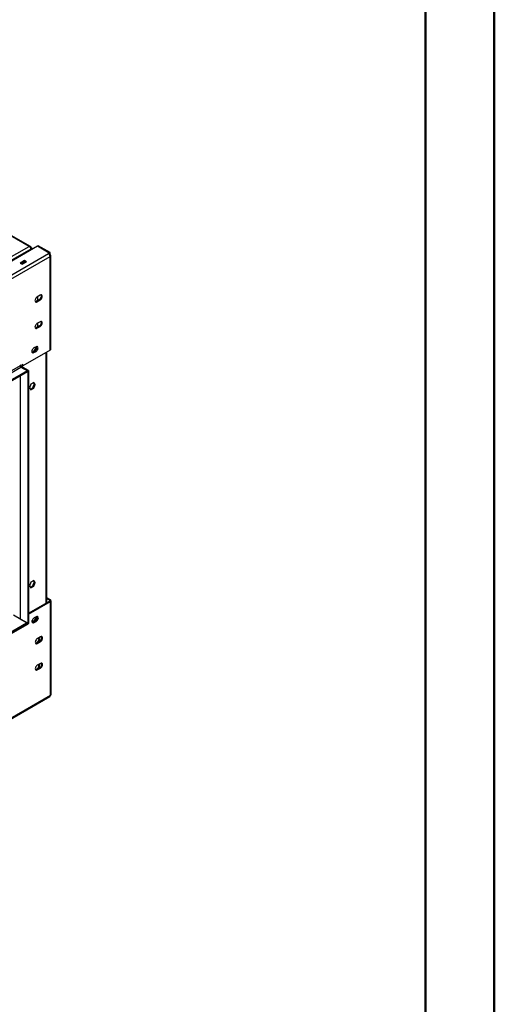
# Model space of a CAD drawing. Units: millimetres. Extents: x 1 to 3781, y 4 to 5350.
# Drawn here: x 3160 to 3781, y 680 to 1970 of the extents above; entities that cross this region are included whole.
import ezdxf

# ---------------------------------------------------------------- set-up
doc = ezdxf.new("R2010")
doc.units = ezdxf.units.MM
doc.header["$LTSCALE"] = 18

msp = doc.modelspace()

# ---------------------------------------------------------------- linework, layer by layer
at = {"color": 7, "linetype": 'Continuous', "lineweight": 50}
for p, q in [((3781.419, 3.866), (3781.419, 5349.866)), ((3691.419, 93.866), (3691.419, 5259.699))]:
    msp.add_line(p, q, dxfattribs=at)
at = {"color": 7, "linetype": 'Continuous', "lineweight": 25}
for p, q in [((3171.81, 1672.74), (3147.061, 1687.027)), ((3173.59, 1672.727), (3148.561, 1687.176)), ((3182.699, 1672.904), (2282.566, 1153.268)), ((3173.895, 1670.847), (3174.491, 1671.191)), ((3174.284, 1670.087), (3174.992, 1669.678)), ((3174.372, 1669.791), (3174.779, 1669.556)), ((3174.491, 1671.191), (3176.052, 1670.29)), ((3174.491, 1669.389), (3174.779, 1669.556)), ((3174.779, 1669.556), (3174.779, 1668.332)), ((3176.052, 1670.29), (3174.992, 1669.678)), ((3174.992, 1669.678), (3174.992, 1668.454)), ((3176.052, 1670.29), (3176.052, 1669.066)), ((3198.255, 1663.923), (3182.699, 1672.904)), ((3183.83, 1673.557), (3182.77, 1672.944)), ((3198.326, 1663.964), (3182.77, 1672.944)), ((3182.77, 1672.944), (3182.77, 1672.863)), ((3199.387, 1664.576), (3183.83, 1673.557)), ((3199.387, 1664.576), (3198.326, 1663.964)), ((3199.387, 1662.127), (3199.387, 1664.576)), ((2261.763, 1118.399), (3199.387, 1659.677)), ((3165.728, 1654.126), (3160.072, 1650.861)), ((3165.728, 1652.901), (3161.132, 1650.248)), ((3163.518, 1651.625), (3162.884, 1649.991)), ((3162.9, 1649.228), (3168.557, 1652.493)), ((3165.191, 1652.591), (3164.17, 1649.961)), ((3168.557, 1652.493), (3165.728, 1654.126)), ((3165.728, 1652.901), (3165.728, 1654.126)), ((3167.496, 1651.881), (3165.728, 1652.901)), ((3197.265, 1663.352), (3198.255, 1663.923)), ((3198.138, 1662.631), (3198.255, 1662.698)), ((3198.255, 1662.698), (3198.255, 1663.923)), ((3198.326, 1662.411), (3198.326, 1663.964)), ((3198.765, 1661.768), (3199.387, 1662.127)), ((3199.387, 1536.584), (3199.387, 1659.677)), ((3200.265, 1537.808), (3200.265, 1660.902)), ((3160.072, 1650.861), (3162.9, 1649.228)), ((3162.884, 1649.991), (3162.231, 1649.614)), ((3163.553, 1649.605), (3162.884, 1649.991)), ((3185.421, 1603.235), (3181.179, 1600.786)), ((3181.179, 1600.786), (3182.239, 1600.174)), ((3186.482, 1608.747), (3182.239, 1606.298)), ((3182.239, 1600.174), (3186.482, 1602.623)), ((3182.77, 1606.604), (3182.77, 1601.704)), ((3185.421, 1603.235), (3186.482, 1602.623)), ((3186.482, 1574.044), (3182.239, 1571.595)), ((3185.421, 1568.532), (3181.179, 1566.083)), ((3181.179, 1566.083), (3182.239, 1565.471)), ((3182.239, 1565.471), (3186.482, 1567.92)), ((3182.77, 1571.901), (3182.77, 1567.001)), ((3185.421, 1568.532), (3186.482, 1567.92)), ((3199.387, 1536.584), (3163.855, 1516.072)), ((3179.977, 1537.929), (3176.8, 1533.977)), ((3179.941, 1535.769), (3177.113, 1534.136)), ((3181.002, 1541.281), (3178.173, 1539.648)), ((3179.665, 1535.61), (3181.037, 1537.316)), ((3179.941, 1535.769), (3181.002, 1535.157)), ((3179.977, 1540.689), (3179.977, 1537.929)), ((3179.977, 1537.929), (3181.037, 1537.316)), ((3181.037, 1537.316), (3181.037, 1541.301)), ((3176.693, 1533.932), (3175.715, 1534.02)), ((3177.113, 1534.136), (3178.173, 1533.524)), ((3178.173, 1533.524), (3181.002, 1535.157)), ((3195.316, 1205.984), (3195.316, 1534.234)), ((3160.142, 1516.378), (2301.008, 1020.41)), ((2302.068, 1018.573), (3161.203, 1514.541)), ((3169.688, 1509.643), (2310.553, 1013.675)), ((3160.673, 1517.297), (3160.142, 1516.991)), ((3160.142, 1516.991), (3160.142, 1516.378)), ((3160.673, 1516.276), (3160.142, 1516.582)), ((3163.855, 1518.113), (3160.673, 1516.276)), ((3160.673, 1516.276), (3160.673, 1517.297)), ((3171.102, 1510.048), (3161.203, 1515.763)), ((3161.203, 1514.541), (3169.688, 1509.643)), ((3162.794, 1517.501), (3162.794, 1516.684)), ((3162.794, 1516.684), (3163.855, 1516.072)), ((3163.855, 1516.072), (3163.855, 1518.113)), ((3169.688, 1508.418), (3169.688, 1509.643)), ((3170.042, 1509.436), (3169.688, 1509.64)), ((3171.102, 1510.048), (3170.042, 1509.436)), ((3170.042, 1509.436), (3170.042, 1177.921)), ((3171.102, 1510.048), (3171.102, 1178.533)), ((3169.688, 1508.418), (2310.907, 1012.654)), ((3174.23, 1492.135), (3172.372, 1487.347)), ((3172.372, 1487.347), (3174.23, 1484.704)), ((3173.618, 1485.575), (3176.884, 1487.461)), ((3177.945, 1494.279), (3174.23, 1492.135)), ((3174.23, 1484.704), (3177.945, 1486.849)), ((3176.884, 1487.461), (3178.742, 1492.249)), ((3176.884, 1487.461), (3177.945, 1486.849)), ((3178.742, 1492.249), (3177.497, 1494.021)), ((3179.803, 1491.637), (3177.945, 1494.279)), ((3177.945, 1486.849), (3179.803, 1491.637)), ((3178.742, 1492.249), (3179.803, 1491.637)), ((3174.23, 1232.797), (3172.372, 1228.009)), ((3172.372, 1228.009), (3174.23, 1225.366)), ((3173.618, 1226.237), (3176.884, 1228.123)), ((3177.945, 1234.941), (3174.23, 1232.797)), ((3174.23, 1225.366), (3177.945, 1227.511)), ((3176.884, 1228.123), (3178.742, 1232.911)), ((3176.884, 1228.123), (3177.945, 1227.511)), ((3178.742, 1232.911), (3177.497, 1234.683)), ((3179.803, 1232.298), (3177.945, 1234.941)), ((3177.945, 1227.511), (3179.803, 1232.298)), ((3178.742, 1232.911), (3179.803, 1232.298)), ((3171.102, 1192.006), (3198.68, 1207.926)), ((3171.102, 1190.782), (3199.74, 1207.314)), ((3199.74, 1209.763), (3195.316, 1212.317)), ((3198.68, 1209.151), (3195.316, 1211.093)), ((3198.68, 1209.151), (3199.74, 1209.763)), ((3198.68, 1207.926), (3199.74, 1207.314)), ((3199.74, 1084.22), (3199.74, 1207.314)), ((3200.619, 1085.445), (3200.619, 1208.538)), ((3168.628, 1179.556), (3151.657, 1189.353)), ((3181.355, 1187.514), (3178.527, 1185.882)), ((3181.037, 1183.754), (3181.037, 1187.331)), ((2310.907, 683.18), (3170.042, 1179.148)), ((2310.907, 681.955), (3170.042, 1177.923)), ((2312.321, 685.221), (3168.628, 1179.556)), ((2312.321, 683.996), (3168.628, 1178.331)), ((3170.042, 1179.148), (3161.556, 1184.046)), ((3168.628, 1178.331), (3168.628, 1179.556)), ((3170.04, 1177.922), (3170.042, 1177.921)), ((3170.042, 1179.148), (3170.042, 1177.923)), ((3170.042, 1177.921), (3171.102, 1178.533)), ((3176.759, 1180.364), (3176, 1180.432)), ((3176.052, 1180.427), (3176.052, 1182.49)), ((3179.977, 1184.366), (3176.759, 1180.364)), ((3176.759, 1180.364), (3177.079, 1180.179)), ((3180.295, 1182.003), (3177.466, 1180.37)), ((3177.466, 1180.37), (3178.527, 1179.758)), ((3178.527, 1179.758), (3181.355, 1181.39)), ((3179.053, 1181.286), (3181.037, 1183.754)), ((3179.977, 1186.718), (3179.977, 1184.366)), ((3179.977, 1184.366), (3181.037, 1183.754)), ((3180.295, 1182.003), (3181.355, 1181.39)), ((3186.836, 1161.078), (3182.593, 1158.629)), ((3185.775, 1155.567), (3181.532, 1153.117)), ((3181.532, 1153.117), (3182.593, 1152.505)), ((3182.593, 1152.505), (3186.836, 1154.954)), ((3185.775, 1155.567), (3186.836, 1154.954)), ((3186.836, 1126.375), (3182.593, 1123.926)), ((3185.775, 1120.864), (3181.532, 1118.414)), ((3181.532, 1118.414), (3182.593, 1117.802)), ((3182.593, 1117.802), (3186.836, 1120.251)), ((3185.775, 1120.864), (3186.836, 1120.251)), ((3199.74, 1084.22), (2262.117, 542.942)), ((3199.74, 1084.22), (3199.74, 1084.22)), ((2261.495, 541.568), (3199.119, 1082.847))]:
    msp.add_line(p, q, dxfattribs=at)
at = {"color": 8, "linetype": 'Continuous', "lineweight": 25}
for p, q in [((3139.636, 1654.167), (3171.81, 1672.74)), ((3141.887, 1650.567), (3174.491, 1669.389)), ((2298.014, 1144.225), (3197.265, 1663.352)), ((3194.437, 1205.477), (3194.437, 1533.726)), ((3161.203, 1515.763), (3160.454, 1515.331)), ((3161.203, 1515.763), (3161.203, 1516.582)), ((3160.142, 1502.907), (3160.142, 1184.455)), ((3198.68, 1209.151), (3198.68, 1207.926)), ((3161.203, 1183.842), (3161.556, 1184.046))]:
    msp.add_line(p, q, dxfattribs=at)
at = {"color": 7, "linetype": 'Continuous', "lineweight": 25, "flags": 128}
for points in [[(3182.239, 1606.298), (3181.42, 1605.675), (3180.681, 1604.813), (3180.094, 1603.797), (3179.717, 1602.726), (3179.588, 1601.705), (3179.717, 1600.834), (3180.094, 1600.197), (3180.681, 1599.859), (3181.42, 1599.85), (3182.239, 1600.174)], [(3181.179, 1600.786), (3180.359, 1600.463), (3179.911, 1600.427)], [(3186.482, 1602.623), (3187.301, 1603.246), (3188.041, 1604.107), (3188.627, 1605.123), (3189.004, 1606.194), (3189.134, 1607.216), (3189.004, 1608.087), (3188.627, 1608.723), (3188.041, 1609.062), (3187.301, 1609.07), (3186.482, 1608.747)], [(3186.482, 1567.92), (3187.301, 1568.543), (3188.041, 1569.404), (3188.627, 1570.42), (3189.004, 1571.492), (3189.134, 1572.513), (3189.004, 1573.384), (3188.627, 1574.02), (3188.041, 1574.359), (3187.301, 1574.367), (3186.482, 1574.044)], [(3182.239, 1571.595), (3181.42, 1570.972), (3180.681, 1570.11), (3180.094, 1569.094), (3179.717, 1568.023), (3179.588, 1567.002), (3179.717, 1566.131), (3180.094, 1565.494), (3180.681, 1565.156), (3181.42, 1565.147), (3182.239, 1565.471)], [(3181.179, 1566.083), (3180.359, 1565.76), (3179.911, 1565.724)], [(3178.173, 1539.648), (3177.354, 1539.025), (3176.615, 1538.163), (3176.028, 1537.147), (3175.652, 1536.076), (3175.522, 1535.055), (3175.652, 1534.184), (3176.028, 1533.548), (3176.615, 1533.209), (3177.354, 1533.201), (3178.173, 1533.524)], [(3181.002, 1535.157), (3181.821, 1535.78), (3182.561, 1536.641), (3183.147, 1537.657), (3183.524, 1538.728), (3183.654, 1539.749), (3183.524, 1540.621), (3183.147, 1541.257), (3182.561, 1541.596), (3181.821, 1541.604), (3181.002, 1541.281)], [(3177.113, 1534.136), (3176.293, 1533.813), (3175.845, 1533.777)], [(3181.355, 1181.39), (3182.175, 1182.013), (3182.914, 1182.875), (3183.501, 1183.891), (3183.877, 1184.962), (3184.007, 1185.983), (3183.877, 1186.854), (3183.501, 1187.491), (3182.914, 1187.829), (3182.175, 1187.838), (3181.355, 1187.514)], [(3178.527, 1185.882), (3177.708, 1185.259), (3176.968, 1184.397), (3176.382, 1183.381), (3176.005, 1182.31), (3175.875, 1181.289), (3176.005, 1180.418), (3176.382, 1179.781), (3176.968, 1179.443), (3177.708, 1179.434), (3178.527, 1179.758)], [(3177.466, 1180.37), (3176.647, 1180.047), (3176.198, 1180.011)], [(3186.836, 1154.954), (3187.655, 1155.577), (3188.394, 1156.439), (3188.981, 1157.455), (3189.357, 1158.526), (3189.487, 1159.547), (3189.357, 1160.418), (3188.981, 1161.055), (3188.394, 1161.393), (3187.655, 1161.402), (3186.836, 1161.078)], [(3182.593, 1158.629), (3181.773, 1158.006), (3181.034, 1157.145), (3180.448, 1156.129), (3180.071, 1155.058), (3179.941, 1154.036), (3180.071, 1153.165), (3180.448, 1152.529), (3181.034, 1152.19), (3181.773, 1152.182), (3182.593, 1152.505)], [(3180.194, 1152.878), (3180.757, 1152.945), (3181.674, 1153.321), (3182.59, 1154.003), (3183.432, 1154.933), (3184.132, 1156.037), (3184.632, 1157.225), (3184.893, 1158.402), (3184.893, 1159.471), (3184.804, 1159.906)], [(3181.532, 1153.117), (3180.713, 1152.794), (3180.264, 1152.758)], [(3182.593, 1123.926), (3181.773, 1123.303), (3181.034, 1122.442), (3180.448, 1121.426), (3180.071, 1120.355), (3179.941, 1119.333), (3180.071, 1118.462), (3180.448, 1117.826), (3181.034, 1117.487), (3181.773, 1117.479), (3182.593, 1117.802)], [(3186.836, 1120.251), (3187.655, 1120.874), (3188.394, 1121.736), (3188.981, 1122.752), (3189.357, 1123.823), (3189.487, 1124.844), (3189.357, 1125.715), (3188.981, 1126.352), (3188.394, 1126.69), (3187.655, 1126.699), (3186.836, 1126.375)], [(3180.194, 1118.175), (3180.757, 1118.242), (3181.674, 1118.618)], [(3181.532, 1118.414), (3180.713, 1118.091), (3180.264, 1118.055)]]:
    msp.add_lwpolyline(points, dxfattribs=at)
at = {"color": 7, "linetype": 'Continuous', "lineweight": 25}
for centre, radius, start, end in [((3194.781, 1659.468), 4.61, 2.605195, 57.394476), ((3198.922, 1660.902), 1.31, 290.783317, 69.215697), ((3182.992, 1607.596), 4.992, 299.119674, 17.610452), ((3182.992, 1572.893), 4.992, 299.119674, 17.610452), ((3177.512, 1540.13), 4.992, 299.12053, 17.609596), ((3198.764, 1537.958), 1.509, 294.374722, 354.30565), ((3162.445, 1516.483), 2.305, 182.604928, 237.395072), ((3161.527, 1516.465), 0.773, 190.089438, 245.237647), ((3198.447, 1208.538), 0.655, 290.782029, 69.215999), ((3199.275, 1208.538), 1.31, 290.782222, 69.216792), ((3177.866, 1186.364), 4.992, 299.120851, 17.609336), ((3160.604, 1182.582), 1.747, 56.95553, 97.221655), ((3183.346, 1159.927), 4.992, 299.119967, 17.610221), ((3180.491, 1158.163), 5.125, 317.413648, 22.745735), ((3178.487, 1124.17), 6.401, 299.860317, 9.284823), ((3180.491, 1123.46), 5.125, 317.413693, 22.745689), ((3183.346, 1125.224), 4.992, 299.11996, 17.610227), ((3198.313, 1084.039), 1.439, 304.058338, 7.254557), ((3199.118, 1085.595), 1.509, 294.374871, 354.30366)]:
    msp.add_arc(centre, radius, start, end, dxfattribs=at)
for points, knots in [([(3171.81, 1672.74), (3172.134, 1672.837), (3172.784, 1673.03), (3173.625, 1672.788), (3174.256, 1672.18), (3174.413, 1671.521), (3174.491, 1671.191)], [0, 0, 0, 0, 0.25000181, 0.50000121, 0.75000113, 1, 1, 1, 1]), ([(3174.491, 1669.389), (3174.427, 1669.659), (3174.297, 1670.199), (3173.799, 1671.087), (3173.125, 1671.89), (3172.425, 1672.45), (3171.976, 1672.661), (3171.81, 1672.74)], [0, 0, 0, 0, 0.21771977, 0.43544693, 0.65317408, 0.8709021, 1, 1, 1, 1])]:
    msp.add_open_spline(points, degree=3, knots=knots, dxfattribs=at)

doc.saveas('drawing.dxf')
